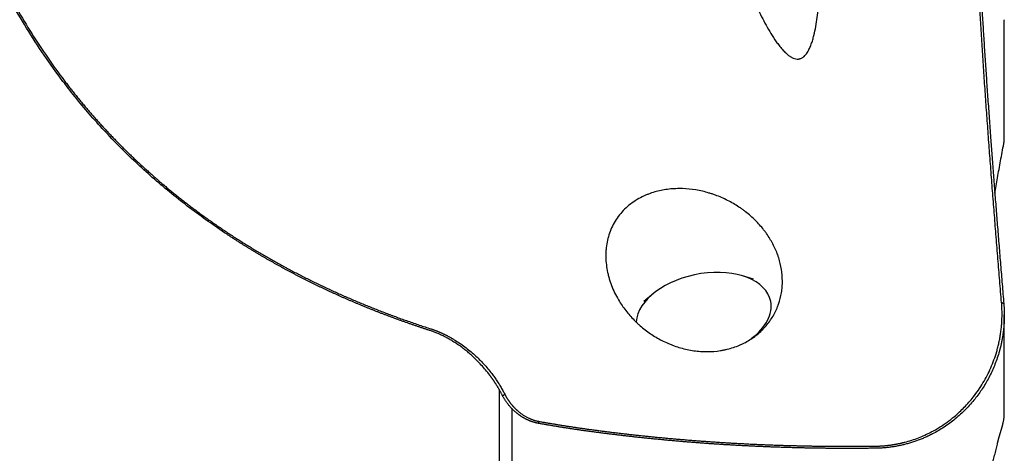
# Model space of a CAD drawing. Units: millimetres. Extents: x 205 to 290, y 193 to 302.
# Drawn here: x 253 to 276, y 232 to 242 of the extents above; entities that cross this region are included whole.
import ezdxf

# ---------------------------------------------------------------- set-up
doc = ezdxf.new("R2010")
doc.units = ezdxf.units.MM
doc.layers.add('1', color=4, linetype='Continuous')

msp = doc.modelspace()

# ---------------------------------------------------------------- linework, layer by layer
at = {"layer": '1'}
for p, q in [((276.37, 239.18), (276.37, 241.938)), ((270.506, 235.9), (270.222, 235.982)), ((268.168, 235.565), (267.938, 235.379)), ((276.37, 232.756), (276.37, 235.063)), ((264.567, 229.91), (264.567, 233.303)), ((264.854, 232.873), (264.854, 230.072))]:
    msp.add_line(p, q, dxfattribs=at)
for start_param, end_param in [(0, 2.980557), (5.372978, 6.283185)]:
    msp.add_ellipse((269.34, 235.06), major_axis=(1.568, 0.318), ratio=0.602811, start_param=start_param, end_param=end_param, dxfattribs=at)
for points, knots in [([(262.946, 234.695), (262.922, 234.702), (262.876, 234.717), (262.807, 234.74), (262.737, 234.763), (262.668, 234.786), (262.599, 234.81), (262.53, 234.833), (262.462, 234.857), (262.393, 234.881), (262.325, 234.905), (262.257, 234.929), (262.189, 234.954), (262.121, 234.979), (262.053, 235.004), (261.986, 235.029), (261.919, 235.054), (261.852, 235.08), (261.785, 235.105), (261.718, 235.131), (261.651, 235.157), (261.585, 235.184), (261.519, 235.21), (261.452, 235.237), (261.387, 235.264), (261.321, 235.291), (261.255, 235.318), (261.19, 235.346), (261.125, 235.374), (261.06, 235.402), (260.995, 235.43), (260.93, 235.458), (260.865, 235.487), (260.801, 235.515), (260.737, 235.544), (260.673, 235.574), (260.609, 235.603), (260.545, 235.632), (260.482, 235.662), (260.418, 235.692), (260.355, 235.722), (260.292, 235.753), (260.229, 235.783), (260.166, 235.814), (260.104, 235.845), (260.042, 235.876), (259.979, 235.908), (259.917, 235.939), (259.856, 235.971), (259.794, 236.003), (259.732, 236.035), (259.671, 236.068), (259.61, 236.1), (259.549, 236.133), (259.488, 236.166), (259.427, 236.2), (259.367, 236.233), (259.307, 236.267), (259.247, 236.301), (259.187, 236.335), (259.127, 236.369), (259.067, 236.403), (259.008, 236.438), (258.948, 236.473), (258.889, 236.508), (258.83, 236.544), (258.772, 236.579), (258.713, 236.615), (258.655, 236.651), (258.596, 236.687), (258.538, 236.723), (258.48, 236.76), (258.422, 236.797), (258.365, 236.834), (258.307, 236.871), (258.25, 236.909), (257.913, 237.131), (257.315, 237.555), (256.491, 238.224), (255.722, 238.94), (255.008, 239.703), (254.409, 240.439), (253.911, 241.13), (253.501, 241.765), (253.122, 242.421), (252.774, 243.097), (252.458, 243.793), (252.174, 244.508), (251.994, 245.03), (251.893, 245.347), (251.86, 245.455), (251.828, 245.562), (251.796, 245.67), (251.765, 245.778), (251.735, 245.886), (251.705, 245.995), (251.676, 246.104), (251.647, 246.213), (251.62, 246.323), (251.592, 246.433), (251.566, 246.543), (251.54, 246.653), (251.515, 246.764), (251.491, 246.874), (251.467, 246.986), (251.444, 247.097), (251.422, 247.209), (251.4, 247.321), (251.379, 247.433), (251.359, 247.545), (251.339, 247.658), (251.32, 247.771), (251.302, 247.884), (251.284, 247.997), (251.267, 248.111), (251.251, 248.225), (251.235, 248.339), (251.22, 248.453), (251.206, 248.567), (251.192, 248.682), (251.179, 248.797), (251.167, 248.912), (251.155, 249.027), (251.144, 249.143), (251.134, 249.258), (251.124, 249.374), (251.115, 249.49), (251.107, 249.606), (251.099, 249.723), (251.092, 249.839), (251.086, 249.956), (251.081, 250.073), (251.076, 250.19), (251.071, 250.307), (251.069, 250.385), (251.068, 250.424)], [0, 0, 0, 0, 0.003455, 0.006905, 0.010351, 0.013793, 0.01723, 0.020663, 0.024092, 0.027517, 0.030938, 0.034355, 0.037768, 0.041177, 0.044582, 0.047983, 0.05138, 0.054773, 0.058163, 0.061549, 0.064931, 0.06831, 0.071685, 0.075056, 0.078424, 0.081788, 0.085149, 0.088507, 0.091861, 0.095212, 0.09856, 0.101904, 0.105245, 0.108584, 0.111919, 0.115251, 0.118579, 0.121905, 0.125228, 0.128549, 0.131866, 0.13518, 0.138492, 0.141801, 0.145108, 0.148411, 0.151713, 0.155011, 0.158307, 0.161601, 0.164892, 0.168181, 0.171468, 0.174752, 0.178034, 0.181314, 0.184592, 0.187868, 0.191141, 0.194413, 0.197683, 0.20095, 0.204216, 0.20748, 0.210743, 0.214003, 0.217262, 0.220519, 0.223775, 0.227029, 0.230282, 0.233533, 0.236783, 0.240031, 0.243278, 0.246524, 0.249768, 0.300716, 0.35091, 0.40055, 0.449843, 0.499001, 0.534519, 0.569961, 0.60541, 0.64095, 0.676664, 0.712634, 0.74894, 0.754195, 0.759455, 0.764722, 0.769995, 0.775274, 0.780561, 0.785854, 0.791154, 0.796462, 0.801777, 0.8071, 0.812431, 0.817771, 0.823119, 0.828476, 0.833841, 0.839216, 0.8446, 0.849994, 0.855398, 0.860812, 0.866235, 0.87167, 0.877115, 0.88257, 0.888037, 0.893515, 0.899005, 0.904506, 0.910019, 0.915544, 0.921082, 0.926632, 0.932194, 0.937769, 0.943358, 0.948959, 0.954574, 0.960203, 0.965846, 0.971502, 0.977172, 0.982857, 0.988557, 0.994271, 1, 1, 1, 1]), ([(251.104, 250.42), (251.105, 250.401), (251.106, 250.364), (251.108, 250.308), (251.11, 250.251), (251.112, 250.195), (251.114, 250.139), (251.116, 250.082), (251.119, 250.026), (251.122, 249.97), (251.124, 249.913), (251.127, 249.857), (251.131, 249.801), (251.134, 249.745), (251.138, 249.688), (251.141, 249.632), (251.145, 249.576), (251.149, 249.52), (251.153, 249.463), (251.158, 249.407), (251.162, 249.351), (251.167, 249.295), (251.171, 249.238), (251.176, 249.182), (251.182, 249.126), (251.187, 249.07), (251.192, 249.013), (251.198, 248.957), (251.204, 248.901), (251.21, 248.845), (251.216, 248.789), (251.222, 248.732), (251.229, 248.676), (251.235, 248.62), (251.242, 248.564), (251.249, 248.508), (251.256, 248.452), (251.263, 248.396), (251.271, 248.339), (251.278, 248.283), (251.286, 248.227), (251.294, 248.171), (251.302, 248.115), (251.311, 248.059), (251.319, 248.003), (251.328, 247.947), (251.336, 247.891), (251.37, 247.679), (251.435, 247.311), (251.542, 246.79), (251.665, 246.273), (251.804, 245.759), (251.971, 245.208), (252.171, 244.621), (252.41, 244.003), (252.675, 243.394), (252.965, 242.797), (253.28, 242.212), (253.622, 241.641), (253.989, 241.083), (254.272, 240.692), (254.453, 240.455), (254.522, 240.366), (254.592, 240.278), (254.663, 240.19), (254.734, 240.102), (254.806, 240.015), (254.878, 239.929), (254.952, 239.842), (255.026, 239.757), (255.101, 239.671), (255.177, 239.587), (255.253, 239.502), (255.33, 239.418), (255.408, 239.335), (255.487, 239.252), (255.566, 239.169), (255.646, 239.087), (255.727, 239.005), (255.809, 238.924), (255.892, 238.843), (255.975, 238.763), (256.059, 238.683), (256.144, 238.604), (256.229, 238.525), (256.316, 238.447), (256.403, 238.369), (256.491, 238.291), (256.58, 238.214), (256.669, 238.138), (256.759, 238.062), (256.85, 237.987), (256.942, 237.912), (257.035, 237.837), (257.128, 237.763), (257.223, 237.69), (257.318, 237.617), (257.413, 237.544), (257.51, 237.473), (257.607, 237.401), (257.705, 237.33), (257.804, 237.26), (257.904, 237.19), (258.005, 237.121), (258.106, 237.052), (258.208, 236.984), (258.311, 236.916), (258.415, 236.849), (258.52, 236.783), (258.625, 236.716), (258.731, 236.651), (258.838, 236.586), (258.946, 236.522), (259.055, 236.458), (259.164, 236.395), (259.274, 236.332), (259.385, 236.27), (259.497, 236.209), (259.61, 236.148), (259.723, 236.087), (259.838, 236.028), (259.953, 235.968), (260.069, 235.91), (260.185, 235.852), (260.303, 235.795), (260.421, 235.738), (260.541, 235.682), (260.66, 235.626), (260.781, 235.571), (260.903, 235.517), (261.025, 235.463), (261.149, 235.41), (261.273, 235.358), (261.397, 235.306), (261.523, 235.255), (261.65, 235.205), (261.777, 235.155), (261.905, 235.106), (262.034, 235.057), (262.164, 235.009), (262.294, 234.962), (262.425, 234.916), (262.558, 234.87), (262.69, 234.825), (262.824, 234.78), (262.914, 234.751), (262.959, 234.737)], [0, 0, 0, 0, 0.00276, 0.005518, 0.008274, 0.011027, 0.013779, 0.016529, 0.019277, 0.022023, 0.024768, 0.02751, 0.030251, 0.03299, 0.035728, 0.038464, 0.041198, 0.043931, 0.046662, 0.049392, 0.052121, 0.054848, 0.057573, 0.060298, 0.063021, 0.065743, 0.068463, 0.071183, 0.073901, 0.076619, 0.079335, 0.08205, 0.084765, 0.087478, 0.090191, 0.092902, 0.095613, 0.098324, 0.101033, 0.103742, 0.10645, 0.109158, 0.111865, 0.114571, 0.117277, 0.119983, 0.122688, 0.125393, 0.15068, 0.175853, 0.200945, 0.225992, 0.251028, 0.282171, 0.313254, 0.344345, 0.375513, 0.406654, 0.43789, 0.469285, 0.500902, 0.506201, 0.511507, 0.51682, 0.52214, 0.527468, 0.532803, 0.538147, 0.543499, 0.54886, 0.55423, 0.559609, 0.564998, 0.570396, 0.575805, 0.581223, 0.586653, 0.592093, 0.597544, 0.603007, 0.608481, 0.613967, 0.619465, 0.624976, 0.630499, 0.636035, 0.641584, 0.647147, 0.652723, 0.658313, 0.663917, 0.669535, 0.675168, 0.680815, 0.686478, 0.692156, 0.697849, 0.703558, 0.709283, 0.715024, 0.720781, 0.726555, 0.732346, 0.738154, 0.743979, 0.749821, 0.755681, 0.761559, 0.767455, 0.773369, 0.779302, 0.785253, 0.791223, 0.797212, 0.803221, 0.809249, 0.815296, 0.821363, 0.827451, 0.833558, 0.839686, 0.845834, 0.852004, 0.858194, 0.864405, 0.870637, 0.876891, 0.883166, 0.889463, 0.895782, 0.902124, 0.908487, 0.914873, 0.921281, 0.927712, 0.934167, 0.940644, 0.947144, 0.953668, 0.960215, 0.966786, 0.97338, 0.979999, 0.986642, 0.993309, 1, 1, 1, 1]), ([(269.698, 244.507), (269.793, 244.227), (269.892, 243.949), (270.047, 243.533), (270.1, 243.395), (270.208, 243.119), (270.264, 242.982), (270.379, 242.709), (270.438, 242.573), (270.562, 242.303), (270.627, 242.168), (270.729, 241.968), (270.764, 241.902), (270.837, 241.771), (270.875, 241.706), (270.953, 241.577), (270.994, 241.513), (271.06, 241.42), (271.083, 241.389), (271.13, 241.329), (271.154, 241.299), (271.205, 241.241), (271.232, 241.213), (271.274, 241.173), (271.289, 241.16), (271.319, 241.135), (271.335, 241.123), (271.36, 241.106), (271.368, 241.101), (271.386, 241.09), (271.395, 241.085), (271.423, 241.071), (271.442, 241.063), (271.482, 241.05), (271.502, 241.046), (271.528, 241.045), (271.534, 241.045), (271.544, 241.045), (271.55, 241.045), (271.565, 241.047), (271.575, 241.048), (271.595, 241.053), (271.605, 241.056), (271.624, 241.064), (271.641, 241.073), (271.658, 241.084), (271.674, 241.095), (271.681, 241.101), (271.703, 241.12), (271.716, 241.134), (271.74, 241.163), (271.75, 241.178), (271.771, 241.209), (271.78, 241.225), (271.798, 241.257), (271.806, 241.273), (271.83, 241.322), (271.843, 241.356), (271.868, 241.423), (271.879, 241.457), (271.9, 241.526), (271.909, 241.561), (271.935, 241.666), (271.95, 241.736), (271.975, 241.877), (271.986, 241.947), (272.005, 242.089), (272.014, 242.159), (272.036, 242.372), (272.047, 242.514), (272.065, 242.799), (272.071, 242.942), (272.08, 243.228), (272.083, 243.371), (272.085, 243.587), (272.086, 243.66), (272.086, 243.732)], [0, 0, 0, 0, 0.128962, 0.128962, 0.193442, 0.193442, 0.257923, 0.257923, 0.322404, 0.322404, 0.386885, 0.386885, 0.419125, 0.419125, 0.451365, 0.451365, 0.483606, 0.483606, 0.499726, 0.499726, 0.515846, 0.515846, 0.531966, 0.531966, 0.540026, 0.540026, 0.548087, 0.548087, 0.552117, 0.552117, 0.556147, 0.556147, 0.564207, 0.564207, 0.572267, 0.572267, 0.574282, 0.574282, 0.576297, 0.576297, 0.580327, 0.580327, 0.584357, 0.584357, 0.588387, 0.592417, 0.592417, 0.596447, 0.596447, 0.604507, 0.604507, 0.612567, 0.612567, 0.620627, 0.620627, 0.628687, 0.628687, 0.644808, 0.644808, 0.660928, 0.660928, 0.677048, 0.677048, 0.709288, 0.709288, 0.741529, 0.741529, 0.773769, 0.773769, 0.83825, 0.83825, 0.902731, 0.902731, 0.967212, 0.967212, 1, 1, 1, 1]), ([(276.306, 235.349), (276.299, 235.434), (276.285, 235.605), (276.264, 235.862), (276.243, 236.118), (276.222, 236.374), (276.201, 236.629), (276.18, 236.884), (276.16, 237.138), (276.14, 237.392), (276.12, 237.646), (276.1, 237.9), (276.08, 238.152), (276.061, 238.405), (276.042, 238.657), (276.023, 238.909), (276.004, 239.16), (275.986, 239.411), (275.968, 239.662), (275.95, 239.912), (275.932, 240.161), (275.915, 240.41), (275.898, 240.659), (275.882, 240.908), (275.865, 241.156), (275.849, 241.403), (275.833, 241.65), (275.818, 241.897), (275.803, 242.143), (275.788, 242.389), (275.773, 242.634), (275.759, 242.879), (275.75, 243.042), (275.745, 243.124)], [0, 0, 0, 0, 0.033249, 0.066432, 0.09955, 0.132602, 0.165589, 0.19851, 0.231365, 0.264155, 0.296878, 0.329536, 0.362127, 0.394653, 0.427112, 0.459505, 0.491831, 0.524091, 0.556285, 0.588413, 0.620473, 0.652468, 0.684395, 0.716256, 0.748051, 0.779778, 0.811439, 0.843033, 0.87456, 0.90602, 0.937414, 0.96874, 1, 1, 1, 1]), ([(275.795, 243.099), (275.799, 243.03), (275.807, 242.893), (275.818, 242.687), (275.831, 242.48), (275.843, 242.272), (275.856, 242.062), (275.869, 241.85), (275.882, 241.638), (275.896, 241.424), (275.91, 241.208), (275.925, 240.991), (275.939, 240.772), (275.954, 240.552), (275.969, 240.331), (275.985, 240.107), (276.001, 239.883), (276.017, 239.656), (276.034, 239.428), (276.055, 239.141), (276.081, 238.793), (276.112, 238.383), (276.144, 237.966), (276.177, 237.542), (276.211, 237.112), (276.247, 236.674), (276.283, 236.23), (276.321, 235.779), (276.346, 235.477), (276.359, 235.324)], [0, 0, 0, 0, 0.026185, 0.052534, 0.079052, 0.105744, 0.132615, 0.15967, 0.186913, 0.214348, 0.241978, 0.269808, 0.29784, 0.326078, 0.354525, 0.383184, 0.412056, 0.441146, 0.470454, 0.499984, 0.551932, 0.604758, 0.658475, 0.713094, 0.768624, 0.825074, 0.882449, 0.940756, 1, 1, 1, 1]), ([(276.37, 241.939), (276.37, 241.94), (276.37, 241.942), (276.37, 241.945), (276.368, 241.949), (276.366, 241.954), (276.363, 241.959), (276.36, 241.963), (276.359, 241.965)], [0, 0, 0, 0, 0.105384, 0.246144, 0.405985, 0.584908, 0.782913, 1, 1, 1, 1]), ([(276.148, 237.912), (276.158, 237.967), (276.179, 238.087), (276.211, 238.271), (276.247, 238.467), (276.283, 238.665), (276.321, 238.866), (276.346, 239.001), (276.359, 239.069)], [0, 0, 0, 0, 0.141723, 0.307841, 0.476709, 0.648347, 0.822773, 1, 1, 1, 1]), ([(276.359, 239.069), (276.36, 239.073), (276.361, 239.081), (276.363, 239.094), (276.365, 239.106), (276.367, 239.118), (276.368, 239.131), (276.369, 239.143), (276.37, 239.155), (276.37, 239.167), (276.37, 239.176), (276.37, 239.181), (276.37, 239.182)], [0, 0, 0, 0, 0.111079, 0.221566, 0.331459, 0.440758, 0.549462, 0.657569, 0.76508, 0.871994, 0.978309, 1, 1, 1, 1]), ([(267.37, 235.377), (267.422, 235.293), (267.478, 235.213), (267.602, 235.058), (267.669, 234.984), (267.759, 234.895), (267.777, 234.878), (267.815, 234.843), (267.834, 234.826), (267.892, 234.775), (267.931, 234.743), (268.053, 234.65), (268.137, 234.592), (268.314, 234.487), (268.407, 234.44), (268.527, 234.387), (268.552, 234.377), (268.601, 234.358), (268.675, 234.33), (268.749, 234.306), (268.9, 234.263), (269.002, 234.24), (269.158, 234.218), (269.21, 234.213), (269.29, 234.207), (269.316, 234.206), (269.369, 234.204), (269.396, 234.203), (269.528, 234.204), (269.632, 234.212), (269.762, 234.233), (269.787, 234.238), (269.838, 234.248), (269.914, 234.265), (270.037, 234.3), (270.132, 234.335), (270.201, 234.365), (270.224, 234.376), (270.27, 234.397), (270.292, 234.409), (270.404, 234.468), (270.486, 234.521), (270.601, 234.611), (270.638, 234.642), (270.691, 234.692), (270.708, 234.709), (270.742, 234.743), (270.758, 234.761), (270.838, 234.85), (270.895, 234.925), (270.968, 235.044), (270.991, 235.084), (271.022, 235.146), (271.032, 235.167), (271.051, 235.21), (271.06, 235.231), (271.102, 235.338), (271.128, 235.426), (271.156, 235.559), (271.163, 235.604), (271.172, 235.672), (271.174, 235.695), (271.178, 235.74), (271.179, 235.763), (271.183, 235.877), (271.179, 235.968), (271.158, 236.15), (271.14, 236.24), (271.108, 236.352), (271.102, 236.374), (271.088, 236.419), (271.065, 236.485), (271.039, 236.55), (270.982, 236.679), (270.938, 236.763), (270.863, 236.885), (270.837, 236.926), (270.794, 236.985), (270.78, 237.005), (270.75, 237.044), (270.735, 237.063), (270.658, 237.159), (270.592, 237.231), (270.449, 237.369), (270.373, 237.434), (270.271, 237.511), (270.25, 237.526), (270.208, 237.555), (270.145, 237.599), (270.079, 237.64), (269.946, 237.717), (269.854, 237.764), (269.712, 237.826), (269.663, 237.845), (269.589, 237.872), (269.564, 237.881), (269.514, 237.898), (269.489, 237.905), (269.362, 237.943), (269.26, 237.967), (269.054, 238.001), (268.95, 238.011), (268.819, 238.015), (268.793, 238.016), (268.74, 238.016), (268.714, 238.015), (268.635, 238.012), (268.584, 238.008), (268.43, 237.992), (268.33, 237.973), (268.183, 237.934), (268.135, 237.919), (268.064, 237.893), (268.04, 237.884), (267.994, 237.865), (267.971, 237.855), (267.949, 237.845)], [0, 0, 0, 0, 0.03125, 0.03125, 0.0625, 0.0625, 0.070313, 0.070313, 0.078125, 0.078125, 0.09375, 0.09375, 0.125, 0.125, 0.15625, 0.15625, 0.164063, 0.164063, 0.171875, 0.1875, 0.1875, 0.21875, 0.21875, 0.234375, 0.234375, 0.242188, 0.242188, 0.25, 0.25, 0.28125, 0.28125, 0.289063, 0.289063, 0.296875, 0.3125, 0.328125, 0.328125, 0.335938, 0.335938, 0.34375, 0.34375, 0.375, 0.375, 0.390625, 0.390625, 0.398438, 0.398438, 0.40625, 0.40625, 0.4375, 0.4375, 0.453125, 0.453125, 0.460938, 0.460938, 0.46875, 0.46875, 0.5, 0.5, 0.515625, 0.515625, 0.523438, 0.523438, 0.53125, 0.53125, 0.5625, 0.5625, 0.59375, 0.59375, 0.601563, 0.601563, 0.609375, 0.625, 0.625, 0.65625, 0.65625, 0.671875, 0.671875, 0.679688, 0.679688, 0.6875, 0.6875, 0.71875, 0.71875, 0.75, 0.75, 0.757813, 0.757813, 0.765625, 0.78125, 0.78125, 0.8125, 0.8125, 0.828125, 0.828125, 0.835938, 0.835938, 0.84375, 0.84375, 0.875, 0.875, 0.90625, 0.90625, 0.914063, 0.914063, 0.921875, 0.921875, 0.9375, 0.9375, 0.96875, 0.96875, 0.984375, 0.984375, 0.992188, 0.992188, 1, 1, 1, 1]), ([(267.949, 237.845), (267.89, 237.818), (267.779, 237.76), (267.626, 237.656), (267.535, 237.576), (267.448, 237.49), (267.408, 237.445), (267.334, 237.352), (267.267, 237.255), (267.212, 237.151), (267.163, 237.044), (267.142, 236.989), (267.107, 236.878), (267.078, 236.764), (267.062, 236.648), (267.054, 236.56), (267.053, 236.53), (267.051, 236.471), (267.051, 236.441), (267.054, 236.293), (267.068, 236.175), (267.1, 236.028), (267.107, 235.998), (267.122, 235.939), (267.13, 235.91), (267.158, 235.823), (267.178, 235.765), (267.248, 235.595), (267.304, 235.484), (267.37, 235.377)], [0, 0, 0, 0, 0.0625, 0.125, 0.1875, 0.1875, 0.25, 0.25, 0.3125, 0.375, 0.375, 0.4375, 0.4375, 0.5, 0.5625, 0.5625, 0.59375, 0.59375, 0.625, 0.625, 0.75, 0.75, 0.78125, 0.78125, 0.8125, 0.8125, 0.875, 0.875, 1, 1, 1, 1]), ([(273.37, 231.995), (273.377, 231.995), (273.393, 231.995), (273.417, 231.996), (273.44, 231.996), (273.464, 231.997), (273.487, 231.999), (273.511, 232), (273.534, 232.002), (273.557, 232.003), (273.581, 232.005), (273.604, 232.008), (273.627, 232.01), (273.651, 232.013), (273.674, 232.015), (273.697, 232.018), (273.721, 232.022), (273.744, 232.025), (273.767, 232.028), (273.79, 232.032), (273.814, 232.036), (273.837, 232.04), (273.86, 232.045), (273.883, 232.049), (273.906, 232.054), (273.929, 232.059), (273.952, 232.064), (273.976, 232.069), (273.999, 232.075), (274.022, 232.081), (274.091, 232.098), (274.205, 232.132), (274.362, 232.187), (274.515, 232.252), (274.68, 232.332), (274.854, 232.432), (275.035, 232.553), (275.233, 232.707), (275.441, 232.901), (275.624, 233.11), (275.766, 233.302), (275.874, 233.47), (275.971, 233.644), (276.057, 233.824), (276.131, 234.011), (276.179, 234.156), (276.207, 234.256), (276.221, 234.309), (276.234, 234.362), (276.246, 234.416), (276.257, 234.469), (276.268, 234.523), (276.277, 234.577), (276.285, 234.631), (276.293, 234.686), (276.299, 234.74), (276.305, 234.795), (276.309, 234.849), (276.313, 234.904), (276.315, 234.959), (276.317, 235.014), (276.318, 235.07), (276.317, 235.125), (276.316, 235.181), (276.314, 235.237), (276.311, 235.293), (276.308, 235.33), (276.306, 235.349)], [0, 0, 0, 0, 0.004337, 0.008671, 0.013003, 0.017332, 0.02166, 0.025987, 0.030313, 0.034639, 0.038964, 0.043291, 0.047617, 0.051946, 0.056276, 0.060608, 0.064942, 0.06928, 0.073621, 0.077965, 0.082314, 0.086667, 0.091025, 0.095389, 0.099758, 0.104134, 0.108516, 0.112905, 0.117301, 0.121705, 0.126117, 0.157025, 0.188013, 0.219212, 0.250748, 0.291993, 0.333695, 0.376103, 0.438208, 0.501526, 0.542231, 0.583069, 0.624191, 0.665748, 0.707886, 0.75075, 0.76247, 0.774187, 0.785905, 0.797626, 0.809353, 0.821088, 0.832835, 0.844595, 0.856373, 0.86817, 0.879989, 0.891833, 0.903705, 0.915608, 0.927543, 0.939514, 0.951524, 0.963575, 0.975669, 0.98781, 1, 1, 1, 1]), ([(276.359, 235.324), (276.36, 235.315), (276.361, 235.296), (276.363, 235.267), (276.365, 235.239), (276.367, 235.211), (276.368, 235.183), (276.369, 235.155), (276.37, 235.127), (276.37, 235.099), (276.37, 235.072), (276.37, 235.044), (276.37, 235.017), (276.37, 234.99), (276.369, 234.963), (276.368, 234.937), (276.367, 234.91), (276.366, 234.884), (276.364, 234.857), (276.362, 234.831), (276.36, 234.805), (276.358, 234.78), (276.356, 234.754), (276.353, 234.729), (276.35, 234.703), (276.347, 234.678), (276.344, 234.653), (276.341, 234.629), (276.337, 234.604), (276.334, 234.58), (276.33, 234.555), (276.326, 234.531), (276.322, 234.507), (276.318, 234.484), (276.313, 234.46), (276.308, 234.437), (276.304, 234.413), (276.299, 234.39), (276.294, 234.368), (276.288, 234.345), (276.283, 234.322), (276.278, 234.3), (276.272, 234.278), (276.266, 234.256), (276.261, 234.234), (276.255, 234.213), (276.249, 234.192), (276.215, 234.077), (276.144, 233.875), (276.014, 233.596), (275.862, 233.338), (275.682, 233.088), (275.471, 232.85), (275.228, 232.628), (274.968, 232.437), (274.768, 232.319), (274.645, 232.257), (274.601, 232.235), (274.557, 232.215), (274.514, 232.195), (274.469, 232.176), (274.425, 232.158), (274.38, 232.14), (274.336, 232.124), (274.291, 232.108), (274.245, 232.092), (274.2, 232.078), (274.155, 232.064), (274.109, 232.051), (274.063, 232.039), (274.017, 232.027), (273.972, 232.016), (273.926, 232.006), (273.879, 231.997), (273.833, 231.988), (273.787, 231.981), (273.741, 231.974), (273.694, 231.967), (273.648, 231.962), (273.602, 231.957), (273.555, 231.953), (273.509, 231.95), (273.463, 231.947), (273.417, 231.946), (273.386, 231.945), (273.37, 231.945)], [0, 0, 0, 0, 0.00616, 0.012286, 0.01838, 0.024441, 0.030469, 0.036464, 0.042426, 0.048355, 0.05425, 0.060112, 0.065941, 0.071737, 0.077499, 0.083228, 0.088924, 0.094585, 0.100214, 0.105809, 0.11137, 0.116897, 0.122391, 0.127851, 0.133277, 0.138669, 0.144028, 0.149352, 0.154643, 0.159899, 0.165122, 0.17031, 0.175464, 0.180584, 0.18567, 0.190722, 0.195739, 0.200723, 0.205671, 0.210586, 0.215466, 0.220311, 0.225122, 0.229899, 0.234641, 0.239348, 0.244021, 0.248659, 0.314697, 0.378195, 0.439138, 0.49752, 0.563426, 0.627162, 0.688807, 0.74847, 0.757514, 0.766526, 0.775506, 0.784455, 0.793373, 0.802262, 0.81112, 0.81995, 0.828752, 0.837527, 0.846274, 0.854996, 0.863692, 0.872364, 0.881011, 0.889636, 0.898238, 0.906819, 0.915378, 0.923918, 0.932438, 0.940939, 0.949423, 0.95789, 0.966341, 0.974777, 0.983198, 0.991605, 1, 1, 1, 1]), ([(264.637, 233.171), (264.633, 233.179), (264.625, 233.195), (264.613, 233.219), (264.601, 233.242), (264.589, 233.264), (264.576, 233.286), (264.564, 233.307), (264.552, 233.328), (264.541, 233.348), (264.529, 233.367), (264.518, 233.386), (264.506, 233.405), (264.495, 233.423), (264.484, 233.44), (264.473, 233.457), (264.462, 233.474), (264.452, 233.489), (264.442, 233.505), (264.432, 233.52), (264.422, 233.534), (264.412, 233.548), (264.403, 233.561), (264.394, 233.574), (264.385, 233.587), (264.377, 233.598), (264.368, 233.61), (264.36, 233.621), (264.353, 233.631), (264.345, 233.641), (264.309, 233.69), (264.242, 233.774), (264.143, 233.887), (264.046, 233.989), (263.968, 234.066), (263.907, 234.121), (263.864, 234.159), (263.822, 234.195), (263.779, 234.23), (263.736, 234.264), (263.693, 234.296), (263.65, 234.328), (263.607, 234.358), (263.564, 234.387), (263.521, 234.415), (263.478, 234.442), (263.436, 234.468), (263.393, 234.493), (263.351, 234.516), (263.309, 234.539), (263.268, 234.56), (263.226, 234.581), (263.185, 234.6), (263.144, 234.618), (263.104, 234.636), (263.064, 234.652), (263.024, 234.667), (262.985, 234.681), (262.959, 234.69), (262.946, 234.695)], [0, 0, 0, 0, 0.012074, 0.023898, 0.035474, 0.046801, 0.05788, 0.068711, 0.079294, 0.089629, 0.099717, 0.109557, 0.119151, 0.128497, 0.137596, 0.146449, 0.155056, 0.163416, 0.17153, 0.179397, 0.187019, 0.194395, 0.201526, 0.208411, 0.215051, 0.221445, 0.227594, 0.233498, 0.239157, 0.244571, 0.24974, 0.319039, 0.383834, 0.444156, 0.500031, 0.524458, 0.548557, 0.572331, 0.59578, 0.618907, 0.641714, 0.664203, 0.686376, 0.708236, 0.729784, 0.751022, 0.771953, 0.792579, 0.812901, 0.832923, 0.852647, 0.872075, 0.891209, 0.910053, 0.928608, 0.946877, 0.964864, 0.98257, 1, 1, 1, 1]), ([(262.959, 234.737), (262.966, 234.734), (262.98, 234.73), (263.002, 234.722), (263.023, 234.715), (263.044, 234.707), (263.066, 234.699), (263.087, 234.691), (263.108, 234.683), (263.129, 234.674), (263.151, 234.666), (263.172, 234.657), (263.193, 234.647), (263.214, 234.638), (263.235, 234.628), (263.256, 234.618), (263.277, 234.608), (263.298, 234.598), (263.319, 234.587), (263.34, 234.577), (263.361, 234.566), (263.382, 234.554), (263.403, 234.543), (263.424, 234.531), (263.445, 234.52), (263.466, 234.508), (263.487, 234.495), (263.543, 234.462), (263.633, 234.404), (263.754, 234.317), (263.872, 234.224), (263.985, 234.125), (264.093, 234.022), (264.195, 233.916), (264.292, 233.805), (264.364, 233.715), (264.415, 233.647), (264.446, 233.605), (264.476, 233.562), (264.505, 233.519), (264.534, 233.476), (264.562, 233.432), (264.589, 233.387), (264.615, 233.343), (264.641, 233.298), (264.666, 233.252), (264.682, 233.222), (264.69, 233.206)], [0, 0, 0, 0, 0.009405, 0.01882, 0.028248, 0.03769, 0.047146, 0.056619, 0.066109, 0.075617, 0.085145, 0.094693, 0.104264, 0.113858, 0.123477, 0.133121, 0.142791, 0.15249, 0.162218, 0.171975, 0.181764, 0.191586, 0.201441, 0.21133, 0.221255, 0.231216, 0.241216, 0.251254, 0.312338, 0.374116, 0.436804, 0.500607, 0.562398, 0.624556, 0.687245, 0.750627, 0.773213, 0.795795, 0.81838, 0.840976, 0.863589, 0.886225, 0.908893, 0.931597, 0.954345, 0.977144, 1, 1, 1, 1]), ([(265.483, 232.525), (265.479, 232.526), (265.469, 232.528), (265.454, 232.531), (265.44, 232.534), (265.425, 232.537), (265.41, 232.54), (265.396, 232.544), (265.381, 232.548), (265.366, 232.553), (265.352, 232.557), (265.337, 232.562), (265.322, 232.567), (265.307, 232.572), (265.293, 232.577), (265.278, 232.583), (265.263, 232.589), (265.249, 232.595), (265.234, 232.602), (265.219, 232.608), (265.205, 232.615), (265.19, 232.623), (265.176, 232.63), (265.161, 232.638), (265.147, 232.645), (265.132, 232.654), (265.118, 232.662), (265.103, 232.671), (265.089, 232.679), (265.075, 232.689), (265.061, 232.698), (265.047, 232.708), (265.033, 232.717), (265.019, 232.727), (265.005, 232.738), (264.991, 232.748), (264.975, 232.761), (264.956, 232.777), (264.934, 232.795), (264.913, 232.815), (264.891, 232.835), (264.87, 232.856), (264.849, 232.877), (264.828, 232.9), (264.807, 232.923), (264.787, 232.948), (264.767, 232.973), (264.747, 232.999), (264.728, 233.025), (264.708, 233.053), (264.69, 233.081), (264.672, 233.111), (264.654, 233.141), (264.643, 233.161), (264.637, 233.171)], [0, 0, 0, 0, 0.013113, 0.026286, 0.039519, 0.052814, 0.066172, 0.079595, 0.093082, 0.106636, 0.120258, 0.133948, 0.147709, 0.16154, 0.175443, 0.18942, 0.20347, 0.217596, 0.231798, 0.246077, 0.260433, 0.274869, 0.289385, 0.303981, 0.318659, 0.333419, 0.348263, 0.363191, 0.378203, 0.393301, 0.408486, 0.423758, 0.439118, 0.454566, 0.470103, 0.485731, 0.501449, 0.52661, 0.552285, 0.578474, 0.60518, 0.632406, 0.660151, 0.688418, 0.717208, 0.746523, 0.776362, 0.806728, 0.83762, 0.86904, 0.900988, 0.933463, 0.966467, 1, 1, 1, 1]), ([(264.69, 233.206), (264.692, 233.201), (264.698, 233.19), (264.707, 233.174), (264.716, 233.158), (264.725, 233.142), (264.734, 233.126), (264.744, 233.111), (264.753, 233.096), (264.763, 233.08), (264.773, 233.065), (264.783, 233.051), (264.794, 233.036), (264.804, 233.022), (264.815, 233.007), (264.826, 232.993), (264.837, 232.979), (264.849, 232.965), (264.86, 232.952), (264.872, 232.938), (264.884, 232.925), (264.896, 232.912), (264.908, 232.899), (264.92, 232.886), (264.933, 232.874), (264.945, 232.861), (264.958, 232.849), (264.971, 232.837), (264.985, 232.825), (264.998, 232.814), (265.025, 232.791), (265.065, 232.76), (265.12, 232.721), (265.177, 232.687), (265.225, 232.662), (265.262, 232.644), (265.287, 232.633), (265.312, 232.623), (265.338, 232.613), (265.363, 232.604), (265.389, 232.596), (265.414, 232.589), (265.44, 232.582), (265.466, 232.577), (265.483, 232.573), (265.492, 232.572)], [0, 0, 0, 0, 0.018209, 0.036319, 0.054334, 0.072257, 0.090091, 0.10784, 0.125507, 0.143096, 0.160609, 0.178051, 0.195425, 0.212734, 0.229982, 0.247173, 0.264311, 0.281398, 0.29844, 0.31544, 0.332401, 0.349328, 0.366224, 0.383093, 0.39994, 0.416768, 0.433581, 0.450382, 0.467177, 0.483969, 0.500762, 0.564504, 0.627242, 0.689254, 0.750828, 0.776531, 0.801996, 0.827244, 0.852301, 0.877189, 0.901935, 0.926563, 0.9511, 0.97557, 1, 1, 1, 1]), ([(265.492, 232.572), (265.517, 232.567), (265.569, 232.558), (265.647, 232.544), (265.724, 232.531), (265.802, 232.518), (265.88, 232.505), (265.959, 232.492), (266.037, 232.479), (266.116, 232.467), (266.194, 232.455), (266.273, 232.443), (266.352, 232.431), (266.431, 232.419), (266.511, 232.408), (266.59, 232.397), (266.643, 232.39), (266.67, 232.386)], [0, 0, 0, 0, 0.065977, 0.132051, 0.198224, 0.264494, 0.330862, 0.397329, 0.463895, 0.53056, 0.597323, 0.664186, 0.731149, 0.798211, 0.865374, 0.932637, 1, 1, 1, 1]), ([(276.215, 232.072), (276.216, 232.076), (276.217, 232.083), (276.22, 232.093), (276.222, 232.103), (276.225, 232.113), (276.227, 232.123), (276.23, 232.133), (276.232, 232.143), (276.235, 232.153), (276.238, 232.163), (276.241, 232.173), (276.243, 232.184), (276.246, 232.194), (276.249, 232.204), (276.252, 232.214), (276.255, 232.225), (276.258, 232.235), (276.261, 232.245), (276.264, 232.255), (276.267, 232.266), (276.27, 232.276), (276.274, 232.287), (276.277, 232.297), (276.28, 232.307), (276.283, 232.318), (276.286, 232.328), (276.289, 232.339), (276.292, 232.349), (276.295, 232.36), (276.299, 232.37), (276.302, 232.381), (276.305, 232.391), (276.308, 232.402), (276.311, 232.412), (276.314, 232.423), (276.317, 232.434), (276.32, 232.444), (276.323, 232.455), (276.326, 232.466), (276.328, 232.477), (276.331, 232.487), (276.334, 232.498), (276.337, 232.509), (276.339, 232.52), (276.342, 232.531), (276.344, 232.542), (276.348, 232.56), (276.353, 232.586), (276.359, 232.62), (276.364, 232.655), (276.368, 232.69), (276.369, 232.717), (276.37, 232.735), (276.37, 232.746), (276.37, 232.755), (276.37, 232.76), (276.37, 232.761)], [0, 0, 0, 0, 0.010181, 0.020443, 0.030794, 0.041239, 0.051784, 0.062435, 0.073197, 0.084076, 0.095078, 0.106207, 0.117468, 0.128866, 0.140406, 0.152091, 0.163927, 0.175918, 0.188067, 0.200377, 0.212854, 0.2255, 0.238318, 0.251312, 0.264486, 0.277841, 0.291381, 0.305108, 0.319026, 0.333136, 0.347441, 0.361943, 0.376646, 0.391549, 0.406657, 0.42197, 0.437491, 0.453221, 0.469163, 0.485317, 0.501685, 0.518269, 0.535071, 0.552092, 0.569332, 0.586794, 0.604479, 0.622387, 0.677722, 0.736312, 0.798186, 0.863369, 0.93188, 0.947741, 0.9683, 0.993556, 1, 1, 1, 1]), ([(266.664, 232.338), (266.637, 232.342), (266.584, 232.349), (266.505, 232.36), (266.426, 232.372), (266.347, 232.383), (266.268, 232.395), (266.189, 232.407), (266.11, 232.419), (266.032, 232.432), (265.953, 232.444), (265.875, 232.457), (265.796, 232.47), (265.718, 232.484), (265.64, 232.497), (265.561, 232.511), (265.509, 232.52), (265.483, 232.525)], [0, 0, 0, 0, 0.066938, 0.133835, 0.20069, 0.267506, 0.334281, 0.401017, 0.467715, 0.534375, 0.600999, 0.667585, 0.734137, 0.800653, 0.867135, 0.933584, 1, 1, 1, 1]), ([(273.37, 231.945), (273.336, 231.944), (273.266, 231.943), (273.162, 231.942), (273.058, 231.941), (272.954, 231.941), (272.851, 231.94), (272.747, 231.94), (272.643, 231.94), (272.54, 231.94), (272.436, 231.941), (272.333, 231.941), (272.229, 231.942), (272.126, 231.943), (272.023, 231.945), (271.92, 231.946), (271.817, 231.948), (271.714, 231.95), (271.611, 231.952), (271.508, 231.955), (271.406, 231.958), (271.303, 231.96), (271.2, 231.964), (271.098, 231.967), (270.995, 231.971), (270.893, 231.974), (270.791, 231.978), (270.689, 231.983), (270.586, 231.987), (270.484, 231.992), (270.382, 231.997), (270.281, 232.002), (270.179, 232.007), (270.077, 232.013), (269.975, 232.019), (269.874, 232.025), (269.772, 232.031), (269.671, 232.038), (269.57, 232.044), (269.468, 232.051), (269.367, 232.059), (269.266, 232.066), (269.165, 232.074), (269.064, 232.081), (268.963, 232.09), (268.862, 232.098), (268.761, 232.106), (268.661, 232.115), (268.56, 232.124), (268.46, 232.133), (268.359, 232.143), (268.259, 232.153), (268.159, 232.162), (268.058, 232.173), (267.958, 232.183), (267.858, 232.194), (267.758, 232.204), (267.658, 232.215), (267.559, 232.227), (267.459, 232.238), (267.359, 232.25), (267.26, 232.262), (267.16, 232.274), (267.061, 232.286), (266.961, 232.299), (266.862, 232.312), (266.763, 232.325), (266.697, 232.334), (266.664, 232.338)], [0, 0, 0, 0, 0.015471, 0.03093, 0.046377, 0.061812, 0.077236, 0.092648, 0.108049, 0.123439, 0.138817, 0.154184, 0.169541, 0.184886, 0.200221, 0.215544, 0.230857, 0.24616, 0.261452, 0.276734, 0.292006, 0.307267, 0.322518, 0.33776, 0.352991, 0.368213, 0.383425, 0.398627, 0.41382, 0.429004, 0.444178, 0.459343, 0.474499, 0.489646, 0.504784, 0.519913, 0.535034, 0.550146, 0.565249, 0.580344, 0.595431, 0.610509, 0.62558, 0.640642, 0.655697, 0.670743, 0.685782, 0.700814, 0.715838, 0.730854, 0.745863, 0.760865, 0.77586, 0.790848, 0.805829, 0.820803, 0.835771, 0.850731, 0.865686, 0.880634, 0.895575, 0.910511, 0.92544, 0.940364, 0.955281, 0.970193, 0.985099, 1, 1, 1, 1]), ([(266.67, 232.386), (266.703, 232.381), (266.768, 232.373), (266.867, 232.36), (266.965, 232.347), (267.064, 232.334), (267.163, 232.322), (267.261, 232.31), (267.36, 232.298), (267.459, 232.287), (267.558, 232.275), (267.658, 232.264), (267.757, 232.253), (267.856, 232.242), (267.956, 232.232), (268.056, 232.221), (268.155, 232.211), (268.255, 232.202), (268.355, 232.192), (268.455, 232.183), (268.555, 232.173), (268.655, 232.164), (268.755, 232.156), (268.856, 232.147), (268.956, 232.139), (269.057, 232.131), (269.158, 232.123), (269.258, 232.115), (269.359, 232.108), (269.46, 232.101), (269.561, 232.094), (269.662, 232.087), (269.764, 232.081), (269.865, 232.074), (269.967, 232.068), (270.068, 232.063), (270.17, 232.057), (270.271, 232.052), (270.373, 232.046), (270.475, 232.041), (270.577, 232.037), (270.679, 232.032), (270.782, 232.028), (270.884, 232.024), (270.986, 232.02), (271.089, 232.017), (271.192, 232.013), (271.294, 232.01), (271.397, 232.007), (271.5, 232.005), (271.603, 232.002), (271.706, 232), (271.81, 231.998), (271.913, 231.996), (272.016, 231.994), (272.12, 231.993), (272.223, 231.992), (272.327, 231.991), (272.431, 231.99), (272.535, 231.99), (272.639, 231.99), (272.743, 231.99), (272.847, 231.99), (272.951, 231.99), (273.056, 231.991), (273.16, 231.992), (273.265, 231.993), (273.335, 231.994), (273.37, 231.995)], [0, 0, 0, 0, 0.014795, 0.029599, 0.044412, 0.059234, 0.074065, 0.088905, 0.103755, 0.118614, 0.133483, 0.148361, 0.163249, 0.178147, 0.193054, 0.207972, 0.2229, 0.237838, 0.252787, 0.267746, 0.282716, 0.297696, 0.312687, 0.327689, 0.342701, 0.357725, 0.37276, 0.387806, 0.402864, 0.417933, 0.433014, 0.448106, 0.46321, 0.478326, 0.493453, 0.508593, 0.523745, 0.538909, 0.554086, 0.569275, 0.584476, 0.59969, 0.614917, 0.630157, 0.645409, 0.660675, 0.675953, 0.691245, 0.70655, 0.721869, 0.737201, 0.752546, 0.767906, 0.783279, 0.798666, 0.814067, 0.829482, 0.844911, 0.860354, 0.875812, 0.891284, 0.90677, 0.922272, 0.937787, 0.953318, 0.968864, 0.984424, 1, 1, 1, 1]), ([(275.337, 229.586), (275.343, 229.599), (275.355, 229.625), (275.373, 229.664), (275.391, 229.702), (275.408, 229.741), (275.425, 229.779), (275.442, 229.817), (275.459, 229.855), (275.476, 229.892), (275.492, 229.929), (275.508, 229.966), (275.524, 230.003), (275.539, 230.039), (275.555, 230.075), (275.57, 230.111), (275.585, 230.147), (275.6, 230.182), (275.614, 230.217), (275.628, 230.252), (275.642, 230.287), (275.656, 230.321), (275.67, 230.355), (275.683, 230.389), (275.696, 230.422), (275.709, 230.455), (275.722, 230.488), (275.734, 230.52), (275.747, 230.553), (275.759, 230.585), (275.771, 230.616), (275.782, 230.648), (275.794, 230.679), (275.805, 230.71), (275.816, 230.74), (275.827, 230.77), (275.844, 230.816), (275.866, 230.878), (275.893, 230.955), (275.919, 231.031), (275.944, 231.106), (275.968, 231.181), (275.992, 231.255), (276.015, 231.328), (276.037, 231.4), (276.058, 231.471), (276.078, 231.541), (276.098, 231.611), (276.117, 231.679), (276.135, 231.747), (276.153, 231.814), (276.169, 231.88), (276.185, 231.945), (276.2, 232.009), (276.21, 232.051), (276.215, 232.072)], [0, 0, 0, 0, 0.016587, 0.033036, 0.049345, 0.065516, 0.081549, 0.097443, 0.113199, 0.128817, 0.144297, 0.159639, 0.174844, 0.189911, 0.204841, 0.219634, 0.23429, 0.248809, 0.263191, 0.277438, 0.291547, 0.305521, 0.319359, 0.333061, 0.346627, 0.360059, 0.373354, 0.386515, 0.399541, 0.412433, 0.42519, 0.437812, 0.450301, 0.462655, 0.474876, 0.486964, 0.498918, 0.52998, 0.560653, 0.590939, 0.620837, 0.650352, 0.679484, 0.708236, 0.736609, 0.764606, 0.792229, 0.819479, 0.84636, 0.872872, 0.899019, 0.924803, 0.950227, 0.975291, 1, 1, 1, 1])]:
    msp.add_open_spline(points, degree=3, knots=knots, dxfattribs=at)
for points in [[(276.359, 235.324), (276.306, 235.349)], [(264.637, 233.171), (264.69, 233.206)], [(265.483, 232.525), (265.492, 232.572)]]:
    msp.add_open_spline(points, degree=1, dxfattribs=at)

doc.saveas('drawing.dxf')
